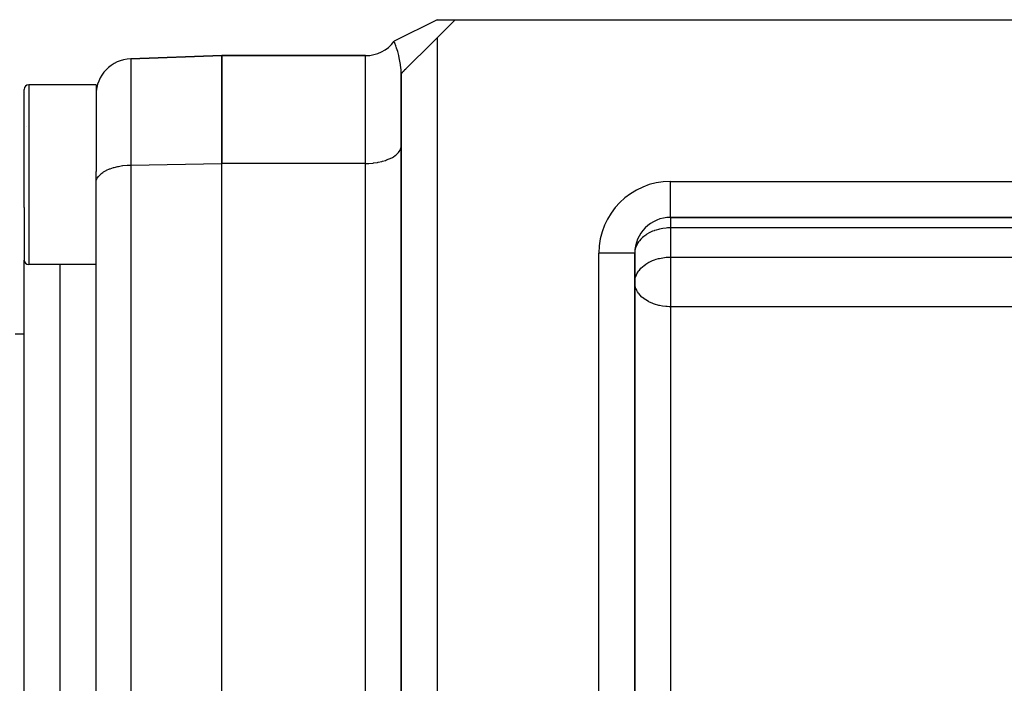
# Model space of a CAD drawing. Extents: x 24 to 1044, y -581 to 283.
# Drawn here: x 602 to 657, y -67 to -30 of the extents above; entities that cross this region are included whole.
import ezdxf

# ---------------------------------------------------------------- set-up
doc = ezdxf.new("R2010")
doc.units = 0
doc.linetypes.add('DASHED', pattern=[11.05, 8.7, -2.35])
doc.layers.get('0').update_dxf_attribs({"linetype": 'CONTINUOUS'})
doc.layers.add('NEVIDI', color=4, linetype='DASHED')

msp = doc.modelspace()

# ---------------------------------------------------------------- linework, layer by layer
at = {"color": 2}
for p, q in [((625.004997, -29.999994), (622.603195, -31.202399)), ((626, -29.999994), (624.99, -31.009994)), ((625.004997, -29.999994), (626, -29.999994)), ((626, -29.999994), (678.071797, -29.999994)), ((622.628739, -31.26707), (622.603196, -31.202399)), ((624.99, -31.009994), (623, -32.999994)), ((624.877813, -31.122181), (624.861487, -31.138507)), ((622.63697, -31.288824), (622.628739, -31.26707)), ((622.640163, -31.297325), (622.63697, -31.288824)), ((622.699001, -31.460478), (622.640163, -31.297325)), ((622.72016, -31.522755), (622.699001, -31.460478)), ((622.734743, -31.566939), (622.72016, -31.522755)), ((622.739882, -31.582764), (622.734743, -31.566939)), ((622.799909, -31.778689), (622.739882, -31.582764)), ((622.840817, -31.927155), (622.799909, -31.778689)), ((624.732952, -31.267042), (624.628999, -31.370995)), ((613, -31.999994), (607.930201, -32.177036)), ((607.930201, -32.177036), (613, -31.999994)), ((613, -31.999994), (621.01, -31.999994)), ((621.01, -31.999994), (613, -31.999994)), ((613, -37.999994), (613, -31.999994)), ((613, -31.999994), (613, -37.999994)), ((622.856398, -31.987978), (622.840817, -31.927155)), ((622.861318, -32.007753), (622.856398, -31.987978)), ((622.909409, -32.218994), (622.861318, -32.007753)), ((622.92812, -32.313216), (622.909409, -32.218994)), ((622.957514, -32.484676), (622.92812, -32.313216)), ((622.960731, -32.506073), (622.957514, -32.484676)), ((622.98172, -32.670832), (622.960731, -32.506073)), ((622.990901, -32.771044), (622.98172, -32.670832)), ((623.000004, -32.999994), (622.990901, -32.771044)), ((623.140928, -32.859066), (623.122534, -32.87746)), ((623.248087, -32.751907), (623.182325, -32.817669)), ((623, -32.999994), (623, -74.585475)), ((623, -74.585475), (623, -32.999994)), ((623.063169, -32.936825), (623.008207, -32.991788)), ((602, -40.44641), (602, -33.876927)), ((602, -40.44641), (602, -33.876927)), ((606, -33.626927), (602.25, -33.626927)), ((606, -33.626927), (606, -38.457404)), ((602.102511, -35.918103), (602.104104, -35.920501)), ((613, -68.999994), (613, -37.999994)), ((613, -68.999994), (613, -37.999994)), ((606, -39.087906), (606, -38.457404)), ((606, -39.087906), (606, -38.457406)), ((606, -70.087906), (606, -39.087906)), ((602, -40.44641), (602, -43.376927)), ((602, -40.44641), (602, -43.376927)), ((638, -40.999994), (638, -40.996505)), ((638, -40.999994), (678.071797, -40.999994)), ((678.071797, -40.999994), (638, -40.999994)), ((602.006041, -41.481028), (602.007112, -41.479417)), ((636, -42.999994), (635.996511, -42.999994)), ((636, -74.585475), (636, -42.999994)), ((636, -42.999994), (636, -74.585475)), ((602, -70.249994), (602, -43.376927)), ((606, -43.626927), (602.25, -43.626927)), ((602, -47.499994), (601.5, -47.499994))]:
    msp.add_line(p, q, dxfattribs=at)
for centre, radius, start, end in [((621.01, -30.009994), 1.99, 270, 323.187491), ((608, -34.175817), 2, 92, 180), ((602.25, -33.876927), 0.25, 90, 180), ((638, -42.999994), 2, 90, 180), ((602.25, -43.376927), 0.25, 180, 270)]:
    msp.add_arc(centre, radius, start, end, dxfattribs=at)
at = {"layer": 'NEVIDI', "color": 7, "linetype": 'CONTINUOUS'}
for p, q in [((624.99, -31.009994), (624.99, -74.585475)), ((607.930201, -32.177036), (607.930201, -38.088515)), ((621.01, -37.999994), (621.01, -31.999994)), ((602.25, -33.626927), (602.25, -40.542172)), ((622.883608, -37.34029), (622.928717, -37.268919)), ((622.928717, -37.268919), (622.9531, -37.21974)), ((622.9531, -37.21974), (622.982083, -37.138213)), ((622.982083, -37.138213), (622.991714, -37.095702)), ((622.991714, -37.095702), (623, -37.004994)), ((621.958315, -37.879751), (622.127172, -37.828406)), ((622.127172, -37.828406), (622.18398, -37.808404)), ((622.18398, -37.808404), (622.325575, -37.751547)), ((622.325575, -37.751547), (622.388549, -37.722577)), ((622.388549, -37.722577), (622.503105, -37.662782)), ((622.503105, -37.662782), (622.568293, -37.623828)), ((622.568293, -37.623828), (622.656806, -37.563593)), ((622.656806, -37.563593), (622.719861, -37.514032)), ((622.719861, -37.514032), (622.784306, -37.455533)), ((622.784306, -37.455533), (622.840767, -37.394992)), ((622.840767, -37.394992), (622.883608, -37.34029)), ((606.56132, -38.393247), (606.591519, -38.377944)), ((606.591519, -38.377944), (606.759581, -38.303469)), ((606.759581, -38.303469), (606.789885, -38.291724)), ((606.789885, -38.291724), (606.979915, -38.227757)), ((606.979915, -38.227757), (607.009333, -38.219203)), ((607.009333, -38.219203), (607.218621, -38.167383)), ((607.218621, -38.167383), (607.245859, -38.161721)), ((607.245859, -38.161721), (607.471132, -38.123502)), ((607.471132, -38.123502), (607.495304, -38.120269)), ((607.495304, -38.120269), (607.733122, -38.096849)), ((607.733122, -38.096849), (607.753654, -38.095521)), ((607.753654, -38.095521), (607.930201, -38.088515)), ((607.930201, -38.088515), (613, -37.999994)), ((607.930201, -38.088515), (607.930201, -69.088515)), ((621.01, -37.999994), (613, -37.999994)), ((621.01, -37.999994), (621.191484, -37.995848)), ((621.01, -68.999994), (621.01, -37.999994)), ((621.191484, -37.995848), (621.196718, -37.995605)), ((621.196718, -37.995605), (621.439493, -37.976544)), ((621.439493, -37.976544), (621.460237, -37.974193)), ((621.460237, -37.974193), (621.680543, -37.941807)), ((621.680543, -37.941807), (621.715718, -37.935325)), ((621.715718, -37.935325), (621.911111, -37.892139)), ((621.911111, -37.892139), (621.958315, -37.879751)), ((606.017298, -38.95667), (606.05391, -38.857291)), ((606.05391, -38.857291), (606.06883, -38.827818)), ((606.06883, -38.827818), (606.132807, -38.729579)), ((606.132807, -38.729579), (606.153801, -38.703345)), ((606.153801, -38.703345), (606.245149, -38.608193)), ((606.245149, -38.608193), (606.270694, -38.585536)), ((606.270694, -38.585536), (606.388765, -38.49547)), ((606.388765, -38.49547), (606.417377, -38.476493)), ((606.417377, -38.476493), (606.56132, -38.393247)), ((606, -39.087906), (606.009767, -38.989199)), ((606.009767, -38.989199), (606.017298, -38.95667)), ((638, -40.996505), (638, -38.999994)), ((638, -38.999994), (678.071797, -38.999994)), ((602.25, -40.542172), (602.25, -43.626927)), ((638, -40.999994), (638, -41.585781)), ((637.326063, -41.66849), (637.186874, -41.707937)), ((637.375481, -41.656496), (637.326063, -41.66849)), ((637.560792, -41.620303), (637.375481, -41.656496)), ((637.568432, -41.619098), (637.560792, -41.620303)), ((637.742837, -41.59752), (637.568432, -41.619098)), ((637.817666, -41.59167), (637.742837, -41.59752)), ((637.921352, -41.586875), (637.817666, -41.59167)), ((638, -41.585781), (637.921352, -41.586875)), ((638, -41.585781), (638, -43.211632)), ((687, -41.585781), (638, -41.585781)), ((636.344934, -42.20603), (636.256897, -42.3066)), ((636.371357, -42.179165), (636.344934, -42.20603)), ((636.424067, -42.129237), (636.371357, -42.179165)), ((636.499423, -42.065043), (636.424067, -42.129237)), ((636.609106, -41.983772), (636.499423, -42.065043)), ((636.654208, -41.953848), (636.609106, -41.983772)), ((636.677779, -41.938926), (636.654208, -41.953848)), ((636.801932, -41.8676), (636.677779, -41.938926)), ((636.877166, -41.829686), (636.801932, -41.8676)), ((636.99544, -41.777117), (636.877166, -41.829686)), ((637.077213, -41.74531), (636.99544, -41.777117)), ((637.094412, -41.73906), (637.077213, -41.74531)), ((637.186874, -41.707937), (637.094412, -41.73906)), ((636.031438, -42.750229), (636.008331, -42.871044)), ((636.047143, -42.694749), (636.031438, -42.750229)), ((636.056645, -42.665799), (636.047143, -42.694749)), ((636.116969, -42.523448), (636.056645, -42.665799)), ((636.121071, -42.515419), (636.116969, -42.523448)), ((636.177362, -42.417762), (636.121071, -42.515419)), ((636.21677, -42.359647), (636.177362, -42.417762)), ((636.256897, -42.3066), (636.21677, -42.359647)), ((634, -74.585475), (634, -42.999994)), ((635.996511, -42.999994), (634, -42.999994)), ((636.003258, -42.919305), (636, -42.999994)), ((636.008331, -42.871044), (636.003258, -42.919305)), ((637.186432, -43.333927), (637.326062, -43.294341)), ((637.326062, -43.294341), (637.369352, -43.283779)), ((637.369352, -43.283779), (637.375382, -43.28237)), ((637.375382, -43.28237), (637.561263, -43.246079)), ((637.561263, -43.246079), (637.568432, -43.244949)), ((637.568432, -43.244949), (637.743599, -43.223301)), ((637.743599, -43.223301), (637.817666, -43.217521)), ((637.817666, -43.217521), (637.921832, -43.212712)), ((637.921832, -43.212712), (638, -43.211632)), ((638, -43.211632), (767, -43.211632)), ((638, -43.211632), (638, -44.625845)), ((604, -69.999994), (604, -43.626927)), ((636.25686, -43.932497), (636.344934, -43.831882)), ((636.344934, -43.831882), (636.424092, -43.755065)), ((636.424092, -43.755065), (636.445856, -43.735722)), ((636.445856, -43.735722), (636.499358, -43.690946)), ((636.499358, -43.690946), (636.609411, -43.609415)), ((636.609411, -43.609415), (636.677795, -43.564767)), ((636.677795, -43.564767), (636.791041, -43.499254)), ((636.791041, -43.499254), (636.802037, -43.493396)), ((636.802037, -43.493396), (636.877248, -43.455498)), ((636.877248, -43.455498), (636.995025, -43.403138)), ((636.995025, -43.403138), (637.094412, -43.364911)), ((637.094412, -43.364911), (637.186432, -43.333927)), ((636.00833, -44.496905), (636.031401, -44.376228)), ((636.031401, -44.376228), (636.047105, -44.320721)), ((636.047105, -44.320721), (636.070409, -44.253905)), ((636.070409, -44.253905), (636.116945, -44.149346)), ((636.116945, -44.149346), (636.121093, -44.141228)), ((636.121093, -44.141228), (636.214377, -43.98884)), ((636.214377, -43.98884), (636.216732, -43.98555)), ((636.216732, -43.98555), (636.25686, -43.932497)), ((636, -44.625845), (636.005001, -44.525899)), ((636.004175, -44.713028), (636, -44.625845)), ((636.017991, -44.806507), (636.004175, -44.713028)), ((636.005001, -44.525899), (636.00833, -44.496905)), ((636.0289, -44.854509), (636.017991, -44.806507)), ((636.067122, -44.972645), (636.0289, -44.854509)), ((638, -44.625845), (638, -45.975807)), ((636.071667, -44.983986), (636.067122, -44.972645)), ((636.112019, -45.071295), (636.071667, -44.983986)), ((636.159996, -45.154915), (636.112019, -45.071295)), ((636.208882, -45.226501), (636.159996, -45.154915)), ((636.239558, -45.266489), (636.208882, -45.226501)), ((636.281469, -45.316392), (636.239558, -45.266489)), ((636.399162, -45.435068), (636.281469, -45.316392)), ((636.433948, -45.465507), (636.399162, -45.435068)), ((636.439482, -45.470188), (636.433948, -45.465507)), ((636.579067, -45.575855), (636.439482, -45.470188)), ((636.614551, -45.599441), (636.579067, -45.575855)), ((636.769529, -45.690079), (636.614551, -45.599441)), ((636.78743, -45.699399), (636.769529, -45.690079)), ((636.820089, -45.715853), (636.78743, -45.699399)), ((636.963252, -45.780271), (636.820089, -45.715853)), ((637.046818, -45.812631), (636.963252, -45.780271)), ((637.157442, -45.850168), (637.046818, -45.812631)), ((637.290763, -45.888075), (637.157442, -45.850168)), ((637.350951, -45.902744), (637.290763, -45.888075)), ((637.385302, -45.910465), (637.350951, -45.902744)), ((637.542808, -45.940062), (637.385302, -45.910465)), ((637.547559, -45.940811), (637.542808, -45.940062)), ((637.732081, -45.96364), (637.547559, -45.940811)), ((637.812394, -45.969855), (637.732081, -45.96364)), ((637.918139, -45.974676), (637.812394, -45.969855)), ((638, -45.975807), (637.918139, -45.974676)), ((638, -45.975807), (638, -68.222377)), ((763.003953, -45.975807), (638, -45.975807))]:
    msp.add_line(p, q, dxfattribs=at)
msp.add_arc((638, -42.999994), 4, 90, 180, dxfattribs=at)

doc.saveas('drawing.dxf')
